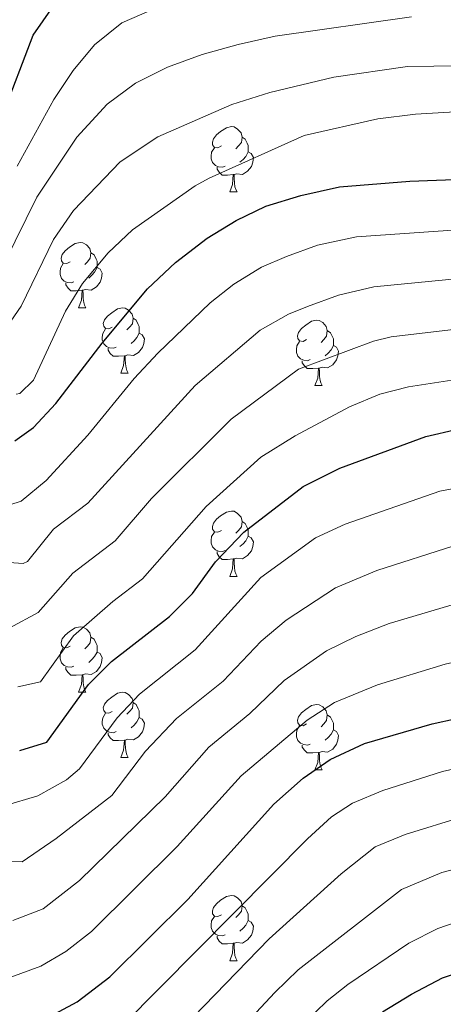
# Model space of a CAD drawing. Units: metres. Extents: x 640820 to 645335, y 4722530 to 4725592.
# Drawn here: x 644131 to 644196, y 4723118 to 4723269 of the extents above; entities that cross this region are included whole.
import ezdxf

# ---------------------------------------------------------------- set-up
doc = ezdxf.new("R2010")
doc.units = ezdxf.units.M
doc.header["$MEASUREMENT"] = 0
for name, color, linetype, lineweight in [('Level 36', 142, 'Continuous', 0), ('Level 4', 36, 'Continuous', 30), ('Level 5', 36, 'Continuous', 0)]:
    doc.layers.add(name, color=color, linetype=linetype, lineweight=lineweight)

msp = doc.modelspace()

# ---------------------------------------------------------------- linework, layer by layer
at = {"layer": 'Level 36', "color": 92, "linetype": 'Continuous', "lineweight": 0}
for p, q in [((644163.56, 4723242.45, 0.01), (644164.68, 4723242.45, 0.01)), ((644140.37, 4723224.68, 0.01), (644141.49, 4723224.68, 0.01)), ((644146.84, 4723214.64, 0.01), (644147.97, 4723214.64, 0.01)), ((644176.62, 4723212.74, 0.01), (644177.74, 4723212.74, 0.01)), ((644163.56, 4723183.46, 0.01), (644164.68, 4723183.46, 0.01)), ((644140.37, 4723165.69, 0.01), (644141.49, 4723165.69, 0.01)), ((644146.84, 4723155.65, 0.01), (644147.97, 4723155.65, 0.01)), ((644176.62, 4723153.75, 0.01), (644177.74, 4723153.75, 0.01)), ((644163.56, 4723124.46, 0.01), (644164.68, 4723124.46, 0.01))]:
    msp.add_line(p, q, dxfattribs=at)
for points in [[(644162.26, 4723249.51, 0.01), (644161.73, 4723249.24, 0.01), (644161.2, 4723249.3, 0.01), (644160.93, 4723249.67, 0.01), (644160.88, 4723250.09, 0.01), (644161.04, 4723250.61, 0.01), (644161.52, 4723251.21, 0.01), (644162.15, 4723251.74, 0.01), (644163.05, 4723252.32, 0.01), (644163.8, 4723252.48, 0.01), (644164.22, 4723252.43, 0.01), (644164.75, 4723252.11, 0.01), (644165.28, 4723251.53, 0.01), (644165.44, 4723250.89, 0.01), (644165.33, 4723250.04, 0.01), (644164.91, 4723249.51, 0.01), (644164.49, 4723249.08, 0.01)], [(644165.44, 4723250.89, 0.01), (644165.92, 4723250.57, 0.01), (644166.23, 4723249.93, 0.01), (644166.39, 4723249.61, 0.01), (644166.39, 4723249.03, 0.01), (644166.39, 4723248.61, 0.01), (644166.02, 4723247.92, 0.01), (644165.6, 4723247.44, 0.01), (644165.12, 4723247.02, 0.01)], [(644162.84, 4723246.43, 0.01), (644162.42, 4723246.27, 0.01), (644161.83, 4723246.33, 0.01), (644161.36, 4723246.54, 0.01), (644160.93, 4723246.96, 0.01), (644160.72, 4723247.55, 0.01), (644160.72, 4723247.97, 0.01), (644160.77, 4723248.55, 0.01), (644161.2, 4723249.24, 0.01)], [(644166.39, 4723248.61, 0.01), (644166.85, 4723248.36, 0.01), (644167.19, 4723247.74, 0.01), (644167.08, 4723247.02, 0.01), (644166.87, 4723246.38, 0.01), (644166.29, 4723245.64, 0.01), (644165.49, 4723245.16, 0.01), (644164.64, 4723245.26, 0.01), (644164.21, 4723245.13, 0.01)], [(644164.1, 4723245.13, 0.01), (644163.21, 4723245.05, 0.01), (644162.37, 4723245.05, 0.01), (644161.94, 4723245.48, 0.01), (644161.62, 4723245.95, 0.01), (644161.62, 4723246.27, 0.01)], [(644163.56, 4723242.45, 0.01), (644163.99, 4723243.61, 0.01), (644164.1, 4723245.13, 0.01), (644164.21, 4723245.13, 0.01), (644164.25, 4723244.55, 0.01), (644164.28, 4723243.86, 0.01), (644164.35, 4723243.25, 0.01), (644164.47, 4723242.85, 0.01), (644164.68, 4723242.45, 0.01)], [(644139.07, 4723231.74, 0.01), (644138.54, 4723231.47, 0.01), (644138.01, 4723231.53, 0.01), (644137.74, 4723231.9, 0.01), (644137.69, 4723232.32, 0.01), (644137.85, 4723232.84, 0.01), (644138.33, 4723233.44, 0.01), (644138.96, 4723233.97, 0.01), (644139.86, 4723234.55, 0.01), (644140.61, 4723234.71, 0.01), (644141.03, 4723234.66, 0.01), (644141.56, 4723234.34, 0.01), (644142.09, 4723233.76, 0.01), (644142.25, 4723233.12, 0.01), (644142.14, 4723232.27, 0.01), (644141.72, 4723231.74, 0.01), (644141.3, 4723231.31, 0.01)], [(644142.25, 4723233.12, 0.01), (644142.73, 4723232.8, 0.01), (644143.04, 4723232.16, 0.01), (644143.2, 4723231.84, 0.01), (644143.2, 4723231.26, 0.01), (644143.2, 4723230.84, 0.01), (644142.83, 4723230.15, 0.01), (644142.41, 4723229.67, 0.01), (644141.93, 4723229.25, 0.01)], [(644139.65, 4723228.66, 0.01), (644139.23, 4723228.5, 0.01), (644138.64, 4723228.56, 0.01), (644138.17, 4723228.77, 0.01), (644137.74, 4723229.19, 0.01), (644137.53, 4723229.78, 0.01), (644137.53, 4723230.2, 0.01), (644137.58, 4723230.78, 0.01), (644138.01, 4723231.47, 0.01)], [(644143.2, 4723230.84, 0.01), (644143.66, 4723230.59, 0.01), (644144, 4723229.97, 0.01), (644143.89, 4723229.25, 0.01), (644143.68, 4723228.61, 0.01), (644143.1, 4723227.87, 0.01), (644142.3, 4723227.39, 0.01), (644141.45, 4723227.49, 0.01), (644141.02, 4723227.36, 0.01)], [(644140.91, 4723227.36, 0.01), (644140.02, 4723227.28, 0.01), (644139.18, 4723227.28, 0.01), (644138.75, 4723227.71, 0.01), (644138.43, 4723228.18, 0.01), (644138.43, 4723228.5, 0.01)], [(644140.37, 4723224.68, 0.01), (644140.8, 4723225.84, 0.01), (644140.91, 4723227.36, 0.01), (644141.02, 4723227.36, 0.01), (644141.06, 4723226.78, 0.01), (644141.09, 4723226.09, 0.01), (644141.16, 4723225.48, 0.01), (644141.28, 4723225.08, 0.01), (644141.49, 4723224.68, 0.01)], [(644145.54, 4723221.7, 0.01), (644145.01, 4723221.44, 0.01), (644144.48, 4723221.49, 0.01), (644144.22, 4723221.86, 0.01), (644144.16, 4723222.29, 0.01), (644144.32, 4723222.81, 0.01), (644144.8, 4723223.4, 0.01), (644145.44, 4723223.93, 0.01), (644146.34, 4723224.52, 0.01), (644147.08, 4723224.68, 0.01), (644147.51, 4723224.62, 0.01), (644148.04, 4723224.31, 0.01), (644148.57, 4723223.72, 0.01), (644148.73, 4723223.08, 0.01), (644148.62, 4723222.23, 0.01), (644148.19, 4723221.7, 0.01), (644147.77, 4723221.28, 0.01)], [(644148.73, 4723223.08, 0.01), (644149.2, 4723222.77, 0.01), (644149.52, 4723222.13, 0.01), (644149.68, 4723221.81, 0.01), (644149.68, 4723221.23, 0.01), (644149.68, 4723220.8, 0.01), (644149.31, 4723220.11, 0.01), (644148.89, 4723219.63, 0.01), (644148.41, 4723219.21, 0.01)], [(644175.32, 4723219.8, 0.01), (644174.79, 4723219.53, 0.01), (644174.26, 4723219.59, 0.01), (644173.99, 4723219.96, 0.01), (644173.94, 4723220.38, 0.01), (644174.1, 4723220.9, 0.01), (644174.58, 4723221.5, 0.01), (644175.21, 4723222.03, 0.01), (644176.11, 4723222.61, 0.01), (644176.86, 4723222.77, 0.01), (644177.28, 4723222.72, 0.01), (644177.81, 4723222.4, 0.01), (644178.34, 4723221.82, 0.01), (644178.5, 4723221.18, 0.01), (644178.39, 4723220.33, 0.01), (644177.97, 4723219.8, 0.01), (644177.55, 4723219.37, 0.01)], [(644146.13, 4723218.62, 0.01), (644145.7, 4723218.46, 0.01), (644145.12, 4723218.52, 0.01), (644144.64, 4723218.73, 0.01), (644144.22, 4723219.16, 0.01), (644144, 4723219.74, 0.01), (644144, 4723220.16, 0.01), (644144.06, 4723220.75, 0.01), (644144.48, 4723221.44, 0.01)], [(644149.68, 4723220.8, 0.01), (644150.13, 4723220.55, 0.01), (644150.48, 4723219.94, 0.01), (644150.37, 4723219.21, 0.01), (644150.16, 4723218.57, 0.01), (644149.57, 4723217.83, 0.01), (644148.78, 4723217.35, 0.01), (644147.93, 4723217.46, 0.01), (644147.5, 4723217.33, 0.01)], [(644178.5, 4723221.18, 0.01), (644178.98, 4723220.86, 0.01), (644179.29, 4723220.22, 0.01), (644179.45, 4723219.9, 0.01), (644179.45, 4723219.32, 0.01), (644179.45, 4723218.9, 0.01), (644179.08, 4723218.21, 0.01), (644178.66, 4723217.73, 0.01), (644178.18, 4723217.31, 0.01)], [(644175.9, 4723216.72, 0.01), (644175.48, 4723216.56, 0.01), (644174.89, 4723216.62, 0.01), (644174.42, 4723216.83, 0.01), (644173.99, 4723217.25, 0.01), (644173.78, 4723217.84, 0.01), (644173.78, 4723218.26, 0.01), (644173.83, 4723218.84, 0.01), (644174.26, 4723219.53, 0.01)], [(644179.45, 4723218.9, 0.01), (644179.91, 4723218.65, 0.01), (644180.25, 4723218.03, 0.01), (644180.14, 4723217.31, 0.01), (644179.93, 4723216.67, 0.01), (644179.35, 4723215.93, 0.01), (644178.55, 4723215.45, 0.01), (644177.7, 4723215.55, 0.01), (644177.27, 4723215.42, 0.01)], [(644147.39, 4723217.33, 0.01), (644146.5, 4723217.24, 0.01), (644145.65, 4723217.24, 0.01), (644145.23, 4723217.67, 0.01), (644144.91, 4723218.15, 0.01), (644144.91, 4723218.46, 0.01)], [(644146.84, 4723214.64, 0.01), (644147.28, 4723215.8, 0.01), (644147.39, 4723217.33, 0.01), (644147.5, 4723217.33, 0.01), (644147.53, 4723216.74, 0.01), (644147.57, 4723216.06, 0.01), (644147.64, 4723215.44, 0.01), (644147.75, 4723215.04, 0.01), (644147.97, 4723214.64, 0.01)], [(644177.16, 4723215.42, 0.01), (644176.27, 4723215.34, 0.01), (644175.43, 4723215.34, 0.01), (644175, 4723215.77, 0.01), (644174.68, 4723216.24, 0.01), (644174.68, 4723216.56, 0.01)], [(644176.62, 4723212.74, 0.01), (644177.05, 4723213.9, 0.01), (644177.16, 4723215.42, 0.01), (644177.27, 4723215.42, 0.01), (644177.31, 4723214.84, 0.01), (644177.34, 4723214.15, 0.01), (644177.41, 4723213.54, 0.01), (644177.53, 4723213.14, 0.01), (644177.74, 4723212.74, 0.01)], [(644162.26, 4723190.52, 0.01), (644161.73, 4723190.25, 0.01), (644161.2, 4723190.3, 0.01), (644160.93, 4723190.68, 0.01), (644160.88, 4723191.1, 0.01), (644161.04, 4723191.62, 0.01), (644161.52, 4723192.22, 0.01), (644162.15, 4723192.74, 0.01), (644163.05, 4723193.33, 0.01), (644163.8, 4723193.49, 0.01), (644164.22, 4723193.44, 0.01), (644164.75, 4723193.12, 0.01), (644165.28, 4723192.54, 0.01), (644165.44, 4723191.9, 0.01), (644165.33, 4723191.04, 0.01), (644164.91, 4723190.52, 0.01), (644164.49, 4723190.09, 0.01)], [(644165.44, 4723191.9, 0.01), (644165.92, 4723191.58, 0.01), (644166.23, 4723190.94, 0.01), (644166.39, 4723190.62, 0.01), (644166.39, 4723190.04, 0.01), (644166.39, 4723189.62, 0.01), (644166.02, 4723188.92, 0.01), (644165.6, 4723188.44, 0.01), (644165.12, 4723188.02, 0.01)], [(644162.84, 4723187.44, 0.01), (644162.42, 4723187.28, 0.01), (644161.83, 4723187.34, 0.01), (644161.36, 4723187.54, 0.01), (644160.93, 4723187.97, 0.01), (644160.72, 4723188.56, 0.01), (644160.72, 4723188.98, 0.01), (644160.77, 4723189.56, 0.01), (644161.2, 4723190.25, 0.01)], [(644166.39, 4723189.62, 0.01), (644166.85, 4723189.36, 0.01), (644167.19, 4723188.75, 0.01), (644167.08, 4723188.02, 0.01), (644166.87, 4723187.38, 0.01), (644166.29, 4723186.64, 0.01), (644165.49, 4723186.16, 0.01), (644164.64, 4723186.27, 0.01), (644164.21, 4723186.14, 0.01)], [(644164.1, 4723186.14, 0.01), (644163.21, 4723186.06, 0.01), (644162.37, 4723186.06, 0.01), (644161.94, 4723186.48, 0.01), (644161.62, 4723186.96, 0.01), (644161.62, 4723187.28, 0.01)], [(644163.56, 4723183.46, 0.01), (644163.99, 4723184.62, 0.01), (644164.1, 4723186.14, 0.01), (644164.21, 4723186.14, 0.01), (644164.25, 4723185.56, 0.01), (644164.28, 4723184.87, 0.01), (644164.35, 4723184.26, 0.01), (644164.47, 4723183.86, 0.01), (644164.68, 4723183.46, 0.01)], [(644139.07, 4723172.75, 0.01), (644138.54, 4723172.48, 0.01), (644138.01, 4723172.54, 0.01), (644137.74, 4723172.91, 0.01), (644137.69, 4723173.33, 0.01), (644137.85, 4723173.85, 0.01), (644138.33, 4723174.45, 0.01), (644138.96, 4723174.98, 0.01), (644139.86, 4723175.56, 0.01), (644140.61, 4723175.72, 0.01), (644141.03, 4723175.67, 0.01), (644141.56, 4723175.35, 0.01), (644142.09, 4723174.77, 0.01), (644142.25, 4723174.13, 0.01), (644142.14, 4723173.28, 0.01), (644141.72, 4723172.75, 0.01), (644141.3, 4723172.32, 0.01)], [(644142.25, 4723174.13, 0.01), (644142.73, 4723173.81, 0.01), (644143.04, 4723173.17, 0.01), (644143.2, 4723172.85, 0.01), (644143.2, 4723172.27, 0.01), (644143.2, 4723171.85, 0.01), (644142.83, 4723171.16, 0.01), (644142.41, 4723170.68, 0.01), (644141.93, 4723170.26, 0.01)], [(644139.65, 4723169.67, 0.01), (644139.23, 4723169.51, 0.01), (644138.64, 4723169.57, 0.01), (644138.17, 4723169.78, 0.01), (644137.74, 4723170.2, 0.01), (644137.53, 4723170.79, 0.01), (644137.53, 4723171.21, 0.01), (644137.58, 4723171.79, 0.01), (644138.01, 4723172.48, 0.01)], [(644143.2, 4723171.85, 0.01), (644143.66, 4723171.6, 0.01), (644144, 4723170.98, 0.01), (644143.89, 4723170.26, 0.01), (644143.68, 4723169.62, 0.01), (644143.1, 4723168.88, 0.01), (644142.3, 4723168.4, 0.01), (644141.45, 4723168.5, 0.01), (644141.02, 4723168.37, 0.01)], [(644140.91, 4723168.37, 0.01), (644140.02, 4723168.29, 0.01), (644139.18, 4723168.29, 0.01), (644138.75, 4723168.72, 0.01), (644138.43, 4723169.19, 0.01), (644138.43, 4723169.51, 0.01)], [(644140.37, 4723165.69, 0.01), (644140.8, 4723166.85, 0.01), (644140.91, 4723168.37, 0.01), (644141.02, 4723168.37, 0.01), (644141.06, 4723167.79, 0.01), (644141.09, 4723167.1, 0.01), (644141.16, 4723166.49, 0.01), (644141.28, 4723166.09, 0.01), (644141.49, 4723165.69, 0.01)], [(644145.54, 4723162.71, 0.01), (644145.01, 4723162.45, 0.01), (644144.48, 4723162.5, 0.01), (644144.22, 4723162.87, 0.01), (644144.16, 4723163.3, 0.01), (644144.32, 4723163.82, 0.01), (644144.8, 4723164.41, 0.01), (644145.44, 4723164.94, 0.01), (644146.34, 4723165.53, 0.01), (644147.08, 4723165.69, 0.01), (644147.51, 4723165.63, 0.01), (644148.04, 4723165.32, 0.01), (644148.57, 4723164.73, 0.01), (644148.73, 4723164.09, 0.01), (644148.62, 4723163.24, 0.01), (644148.19, 4723162.71, 0.01), (644147.77, 4723162.29, 0.01)], [(644148.73, 4723164.09, 0.01), (644149.2, 4723163.78, 0.01), (644149.52, 4723163.14, 0.01), (644149.68, 4723162.82, 0.01), (644149.68, 4723162.24, 0.01), (644149.68, 4723161.81, 0.01), (644149.31, 4723161.12, 0.01), (644148.89, 4723160.64, 0.01), (644148.41, 4723160.22, 0.01)], [(644175.32, 4723160.81, 0.01), (644174.79, 4723160.54, 0.01), (644174.26, 4723160.6, 0.01), (644173.99, 4723160.97, 0.01), (644173.94, 4723161.39, 0.01), (644174.1, 4723161.91, 0.01), (644174.58, 4723162.51, 0.01), (644175.21, 4723163.04, 0.01), (644176.11, 4723163.62, 0.01), (644176.86, 4723163.78, 0.01), (644177.28, 4723163.73, 0.01), (644177.81, 4723163.41, 0.01), (644178.34, 4723162.83, 0.01), (644178.5, 4723162.19, 0.01), (644178.39, 4723161.34, 0.01), (644177.97, 4723160.81, 0.01), (644177.55, 4723160.38, 0.01)], [(644146.13, 4723159.63, 0.01), (644145.7, 4723159.47, 0.01), (644145.12, 4723159.53, 0.01), (644144.64, 4723159.74, 0.01), (644144.22, 4723160.17, 0.01), (644144, 4723160.75, 0.01), (644144, 4723161.17, 0.01), (644144.06, 4723161.76, 0.01), (644144.48, 4723162.45, 0.01)], [(644149.68, 4723161.81, 0.01), (644150.13, 4723161.56, 0.01), (644150.48, 4723160.95, 0.01), (644150.37, 4723160.22, 0.01), (644150.16, 4723159.58, 0.01), (644149.57, 4723158.84, 0.01), (644148.78, 4723158.36, 0.01), (644147.93, 4723158.47, 0.01), (644147.5, 4723158.34, 0.01)], [(644178.5, 4723162.19, 0.01), (644178.98, 4723161.87, 0.01), (644179.29, 4723161.23, 0.01), (644179.45, 4723160.91, 0.01), (644179.45, 4723160.33, 0.01), (644179.45, 4723159.91, 0.01), (644179.08, 4723159.22, 0.01), (644178.66, 4723158.74, 0.01), (644178.18, 4723158.32, 0.01)], [(644175.9, 4723157.73, 0.01), (644175.48, 4723157.57, 0.01), (644174.89, 4723157.63, 0.01), (644174.42, 4723157.84, 0.01), (644173.99, 4723158.26, 0.01), (644173.78, 4723158.85, 0.01), (644173.78, 4723159.27, 0.01), (644173.83, 4723159.85, 0.01), (644174.26, 4723160.54, 0.01)], [(644179.45, 4723159.91, 0.01), (644179.91, 4723159.66, 0.01), (644180.25, 4723159.04, 0.01), (644180.14, 4723158.32, 0.01), (644179.93, 4723157.68, 0.01), (644179.35, 4723156.94, 0.01), (644178.55, 4723156.46, 0.01), (644177.7, 4723156.56, 0.01), (644177.27, 4723156.43, 0.01)], [(644147.39, 4723158.34, 0.01), (644146.5, 4723158.25, 0.01), (644145.65, 4723158.25, 0.01), (644145.23, 4723158.68, 0.01), (644144.91, 4723159.16, 0.01), (644144.91, 4723159.47, 0.01)], [(644146.84, 4723155.65, 0.01), (644147.28, 4723156.81, 0.01), (644147.39, 4723158.34, 0.01), (644147.5, 4723158.34, 0.01), (644147.53, 4723157.75, 0.01), (644147.57, 4723157.07, 0.01), (644147.64, 4723156.45, 0.01), (644147.75, 4723156.05, 0.01), (644147.97, 4723155.65, 0.01)], [(644177.16, 4723156.43, 0.01), (644176.27, 4723156.35, 0.01), (644175.43, 4723156.35, 0.01), (644175, 4723156.78, 0.01), (644174.68, 4723157.25, 0.01), (644174.68, 4723157.57, 0.01)], [(644176.62, 4723153.75, 0.01), (644177.05, 4723154.91, 0.01), (644177.16, 4723156.43, 0.01), (644177.27, 4723156.43, 0.01), (644177.31, 4723155.85, 0.01), (644177.34, 4723155.16, 0.01), (644177.41, 4723154.55, 0.01), (644177.53, 4723154.15, 0.01), (644177.74, 4723153.75, 0.01)], [(644162.26, 4723131.52, 0.01), (644161.73, 4723131.26, 0.01), (644161.2, 4723131.31, 0.01), (644160.93, 4723131.68, 0.01), (644160.88, 4723132.11, 0.01), (644161.04, 4723132.63, 0.01), (644161.52, 4723133.22, 0.01), (644162.15, 4723133.75, 0.01), (644163.05, 4723134.34, 0.01), (644163.8, 4723134.5, 0.01), (644164.22, 4723134.44, 0.01), (644164.75, 4723134.13, 0.01), (644165.28, 4723133.54, 0.01), (644165.44, 4723132.9, 0.01), (644165.33, 4723132.05, 0.01), (644164.91, 4723131.52, 0.01), (644164.49, 4723131.1, 0.01)], [(644165.44, 4723132.9, 0.01), (644165.92, 4723132.59, 0.01), (644166.23, 4723131.95, 0.01), (644166.39, 4723131.63, 0.01), (644166.39, 4723131.05, 0.01), (644166.39, 4723130.62, 0.01), (644166.02, 4723129.93, 0.01), (644165.6, 4723129.45, 0.01), (644165.12, 4723129.03, 0.01)], [(644162.84, 4723128.44, 0.01), (644162.42, 4723128.28, 0.01), (644161.83, 4723128.34, 0.01), (644161.36, 4723128.55, 0.01), (644160.93, 4723128.98, 0.01), (644160.72, 4723129.56, 0.01), (644160.72, 4723129.98, 0.01), (644160.77, 4723130.57, 0.01), (644161.2, 4723131.26, 0.01)], [(644166.39, 4723130.62, 0.01), (644166.85, 4723130.37, 0.01), (644167.19, 4723129.76, 0.01), (644167.08, 4723129.03, 0.01), (644166.87, 4723128.39, 0.01), (644166.29, 4723127.65, 0.01), (644165.49, 4723127.17, 0.01), (644164.64, 4723127.28, 0.01), (644164.21, 4723127.15, 0.01)], [(644164.1, 4723127.15, 0.01), (644163.21, 4723127.06, 0.01), (644162.37, 4723127.06, 0.01), (644161.94, 4723127.49, 0.01), (644161.62, 4723127.97, 0.01), (644161.62, 4723128.28, 0.01)], [(644163.56, 4723124.46, 0.01), (644163.99, 4723125.62, 0.01), (644164.1, 4723127.15, 0.01), (644164.21, 4723127.15, 0.01), (644164.25, 4723126.56, 0.01), (644164.28, 4723125.88, 0.01), (644164.35, 4723125.26, 0.01), (644164.47, 4723124.86, 0.01), (644164.68, 4723124.46, 0.01)]]:
    msp.add_polyline3d(points, dxfattribs=at)
at = {"layer": 'Level 4', "color": 36, "linetype": 'Continuous', "lineweight": 30}
for points in [[(644128.64, 4723254.06, 750.01), (644133.42, 4723266.51, 750.01), (644136.46, 4723270.94, 750.01)], [(644130.57, 4723204.24, 775.01), (644133.46, 4723206.33, 775.01), (644136.88, 4723209.97, 775.01), (644143.97, 4723219.27, 775.01), (644150.94, 4723227.58, 775.01), (644155.25, 4723231.63, 775.01), (644160.09, 4723235.36, 775.01), (644164.56, 4723238.08, 775.01), (644169.06, 4723240.26, 775.01), (644174.44, 4723241.9, 775.01), (644180.36, 4723243.22, 775.01), (644191.15, 4723244.13, 775.01), (644208.93, 4723244.77, 775.01), (644225.23, 4723246.51, 775.01), (644231.4, 4723246.78, 775.01), (644243.53, 4723246.73, 775.01), (644261.49, 4723245.49, 775.01), (644278.6, 4723245.39, 775.01), (644294.55, 4723245.78, 775.01), (644300.99, 4723246.39, 775.01), (644317.68, 4723247.08, 775.01)], [(644131.33, 4723156.72, 800.01), (644135.5, 4723158.01, 800.01), (644141.87, 4723166.88, 800.01), (644145.42, 4723170.39, 800.01), (644154.32, 4723177.28, 800.01), (644157.84, 4723180.83, 800.01), (644161.35, 4723185.67, 800.01), (644165.69, 4723190.26, 800.01), (644174.82, 4723197.27, 800.01), (644180.45, 4723200.07, 800.01), (644193.63, 4723204.9, 800.01), (644198.5, 4723206.05, 800.01), (644214.74, 4723208.83, 800.01), (644225.51, 4723209.75, 800.01), (644231.68, 4723209.93, 800.01), (644292, 4723210.38, 800.01), (644310.77, 4723208.07, 800.01)], [(644135.31, 4723115.53, 825.01), (644140.17, 4723118.18, 825.01), (644145.15, 4723122, 825.01), (644157.14, 4723133.87, 825.01), (644170.29, 4723148.49, 825.01), (644174.83, 4723152.51, 825.01), (644178.96, 4723155.33, 825.01), (644184.23, 4723157.81, 825.01), (644194.58, 4723160.83, 825.01), (644220.74, 4723166.56, 825.01), (644226.14, 4723167.33, 825.01), (644231.72, 4723167.89, 825.01), (644254.55, 4723168.46, 825.01), (644265.15, 4723169.41, 825.01), (644275.67, 4723169.94, 825.01), (644286.15, 4723169.95, 825.01), (644297.05, 4723169.33, 825.01), (644318.87, 4723167.07, 825.01)], [(644186.96, 4723116.63, 850.01), (644191.41, 4723119.34, 850.01), (644196.18, 4723121.83, 850.01), (644206.62, 4723125.26, 850.01), (644218.57, 4723128.26, 850.01), (644229.42, 4723130.25, 850.01), (644286.93, 4723131.04, 850.01), (644292.36, 4723130.94, 850.01), (644313.43, 4723129.44, 850.01), (644323.36, 4723127.95, 850.01), (644334.51, 4723125.27, 850.01), (644351.43, 4723120.39, 850.01), (644356.6, 4723119.67, 850.01), (644361.6, 4723119.73, 850.01), (644367.43, 4723120.41, 850.01), (644378.1, 4723122.66, 850.01), (644383.55, 4723123.27, 850.01), (644396.91, 4723123.71, 850.01), (644402.07, 4723123.27, 850.01), (644424.57, 4723118.85, 850.01), (644435.8, 4723115.05, 850.01)]]:
    msp.add_polyline3d(points, dxfattribs=at)
at = {"layer": 'Level 5', "color": 36, "linetype": 'Continuous', "lineweight": 0}
for points in [[(644151.59, 4723270.42, 755.01), (644147.01, 4723268.41, 755.01), (644142.79, 4723265.06, 755.01), (644139.55, 4723261.12, 755.01), (644136.59, 4723256.63, 755.01), (644130.93, 4723246.42, 755.01)], [(644129.01, 4723231.59, 760.01), (644133.97, 4723241.66, 760.01), (644140.09, 4723250.85, 760.01), (644144.74, 4723255.92, 760.01), (644149.1, 4723259.16, 760.01), (644154.02, 4723261.59, 760.01), (644159.34, 4723263.55, 760.01), (644164.83, 4723265.1, 760.01), (644170.54, 4723266.37, 760.01), (644191.44, 4723269.33, 760.01)], [(644129.96, 4723222.64, 765.01), (644131.57, 4723224.95, 765.01), (644136.53, 4723235.15, 765.01), (644139.57, 4723239.61, 765.01), (644146.75, 4723247.08, 765.01), (644152.54, 4723250.93, 765.01), (644163.88, 4723255.9, 765.01), (644169.72, 4723257.74, 765.01), (644179.53, 4723260.08, 765.01), (644190.83, 4723261.73, 765.01), (644227.18, 4723262.16, 765.01), (644261.33, 4723261.45, 765.01), (644293.86, 4723261.68, 765.01), (644300.29, 4723262.06, 765.01), (644315.97, 4723262.26, 765.01)], [(644130.8, 4723211.4, 770.01), (644131.38, 4723211.53, 770.01), (644133.44, 4723213.55, 770.01), (644138.37, 4723224.14, 770.01), (644140.98, 4723228.4, 770.01), (644144.89, 4723233.1, 770.01), (644148.61, 4723236.63, 770.01), (644158.26, 4723243.38, 770.01), (644160.41, 4723244.57, 770.01), (644174.95, 4723251.13, 770.01), (644186.27, 4723253.68, 770.01), (644192.04, 4723254.38, 770.01), (644203.34, 4723255.07, 770.01), (644241.17, 4723254.38, 770.01), (644261.41, 4723253.47, 770.01), (644278.27, 4723253.49, 770.01), (644294.49, 4723253.74, 770.01), (644299.47, 4723254.22, 770.01), (644317.33, 4723254.66, 770.01)], [(644491.8, 4723246.98, 780.01), (644440.56, 4723229.96, 780.01), (644435.53, 4723229.9, 780.01), (644412.6, 4723233.88, 780.01), (644397.35, 4723234.83, 780.01), (644376.41, 4723232.8, 780.01), (644365.43, 4723232.31, 780.01), (644358.86, 4723232.62, 780.01), (644332.34, 4723237.78, 780.01), (644322.28, 4723238.94, 780.01), (644317.28, 4723239.11, 780.01), (644276.53, 4723238.36, 780.01), (644260.53, 4723238.42, 780.01), (644241.46, 4723239.45, 780.01), (644230.28, 4723239.39, 780.01), (644225.29, 4723239.16, 780.01), (644208.82, 4723237.36, 780.01), (644183.01, 4723235.56, 780.01), (644177.03, 4723234.27, 780.01)], [(644177.03, 4723234.27, 780.01), (644172.28, 4723232.57, 780.01), (644168.44, 4723230.89, 780.01), (644164.16, 4723228.3, 780.01), (644160.53, 4723225.43, 780.01), (644152.52, 4723217.73, 780.01), (644148.88, 4723213.81, 780.01), (644141.77, 4723205.11, 780.01), (644135.41, 4723198.18, 780.01), (644131.56, 4723194.99, 780.01), (644129.82, 4723194.43, 780.01)], [(644315.9, 4723231.18, 785.01), (644289.96, 4723231.53, 785.01), (644259.57, 4723231.34, 785.01), (644241.51, 4723232.08, 785.01), (644231.51, 4723232.04, 785.01), (644221.21, 4723231.37, 785.01), (644185.67, 4723227.89, 785.01), (644180.22, 4723226.63, 785.01), (644175.49, 4723224.87, 785.01), (644172.55, 4723223.72, 785.01), (644168.23, 4723221.24, 785.01), (644158.24, 4723212.77, 785.01), (644141.8, 4723194.71, 785.01), (644136.51, 4723190.7, 785.01), (644132.54, 4723185.75, 785.01), (644131.85, 4723185.42, 785.01), (644126.79, 4723185.77, 785.01)], [(644316.49, 4723223.18, 790.01), (644306.54, 4723223.81, 790.01), (644290.64, 4723224.48, 790.01), (644258.6, 4723224.27, 790.01), (644236.57, 4723224.74, 790.01), (644227.85, 4723224.52, 790.01), (644217.39, 4723223.67, 790.01), (644188.32, 4723220.23, 790.01), (644185.58, 4723219.54, 790.01), (644174.09, 4723215.27, 790.01), (644163.77, 4723207.6, 790.01), (644151.56, 4723195.39, 790.01), (644145.98, 4723188.9, 790.01), (644139.48, 4723183.93, 790.01), (644134.17, 4723177.89, 790.01), (644129.84, 4723175.56, 790.01)], [(644355.1, 4723207.98, 795.01), (644350.16, 4723208.83, 795.01), (644330.96, 4723213.04, 795.01), (644321.05, 4723214.53, 795.01), (644310.81, 4723215.82, 795.01), (644291.32, 4723217.43, 795.01), (644231.62, 4723217.3, 795.01), (644223.54, 4723216.93, 795.01), (644213.58, 4723216.02, 795.01), (644190.98, 4723212.56, 795.01), (644186.57, 4723211.4, 795.01), (644181.93, 4723209.48, 795.01), (644173.57, 4723205.02, 795.01), (644168.33, 4723201.74, 795.01), (644159.93, 4723194.2, 795.01), (644150.15, 4723183.09, 795.01), (644145.61, 4723179.61, 795.01), (644139.61, 4723174.35, 795.01), (644134.51, 4723167.26, 795.01), (644131.07, 4723166.51, 795.01)], [(644320.28, 4723198.55, 805.01), (644306.91, 4723200.5, 805.01), (644291.83, 4723202.24, 805.01), (644231.75, 4723201.53, 805.01), (644225.98, 4723201.33, 805.01), (644215.94, 4723200.38, 805.01), (644195.77, 4723196.51, 805.01), (644181.24, 4723191.48, 805.01), (644176.7, 4723189.38, 805.01), (644168.34, 4723183.27, 805.01), (644158.27, 4723172.17, 805.01), (644149.72, 4723165.38, 805.01), (644146.26, 4723161.77, 805.01), (644140.5, 4723153.93, 805.01), (644138.5, 4723152.23, 805.01), (644134.09, 4723149.78, 805.01), (644128.97, 4723148.26, 805.01)], [(644324.87, 4723189.9, 810.01), (644306.93, 4723192.41, 810.01), (644291.66, 4723194.09, 810.01), (644268.07, 4723194.01, 810.01), (644227.99, 4723193.01, 810.01), (644222.29, 4723192.49, 810.01), (644212.61, 4723191.15, 810.01), (644197.92, 4723188.13, 810.01), (644186.1, 4723184.37, 810.01), (644179.77, 4723181.68, 810.01), (644172.22, 4723176.74, 810.01), (644168.39, 4723173.53, 810.01), (644162.52, 4723167.37, 810.01), (644155.37, 4723161.63, 810.01), (644150.65, 4723156.65, 810.01), (644145.49, 4723149.84, 810.01), (644136.94, 4723143.22, 810.01), (644131.72, 4723139.65, 810.01), (644126.6, 4723139.8, 810.01)], [(644373.24, 4723176.59, 815.01), (644365.82, 4723174.38, 815.01), (644360.83, 4723174.13, 815.01), (644353.15, 4723176.2, 815.01), (644331.44, 4723180.89, 815.01), (644318.43, 4723182.96, 815.01), (644291.49, 4723185.95, 815.01), (644268.76, 4723185.92, 815.01), (644253.4, 4723185.11, 815.01), (644228.55, 4723184.61, 815.01), (644223.57, 4723184.1, 815.01), (644214.74, 4723182.84, 815.01), (644198.52, 4723179.36, 815.01), (644188.01, 4723176.22, 815.01), (644182.88, 4723174.24, 815.01), (644178.4, 4723172.01, 815.01), (644171.92, 4723167.47, 815.01), (644166.63, 4723162.42, 815.01), (644160.34, 4723157.25, 815.01), (644153.66, 4723149.61, 815.01), (644140.49, 4723136.8, 815.01), (644134.94, 4723132.44, 815.01), (644130.3, 4723130.62, 815.01)], [(644319.22, 4723174.94, 820.01), (644296.3, 4723177.49, 820.01), (644286.26, 4723178.03, 820.01), (644274.45, 4723177.99, 820.01), (644253.98, 4723176.78, 820.01), (644229.83, 4723176.24, 820.01), (644224.86, 4723175.72, 820.01), (644216.87, 4723174.52, 820.01), (644196.58, 4723169.99, 820.01), (644186.19, 4723166.82, 820.01), (644179.64, 4723164.11, 820.01), (644175.44, 4723161.4, 820.01), (644165.32, 4723152.87, 820.01), (644155.47, 4723142.02, 820.01), (644142.37, 4723128.93, 820.01), (644138.4, 4723125.89, 820.01), (644134.6, 4723123.65, 820.01), (644129.95, 4723121.92, 820.01)], [(644317.78, 4723159.54, 830.01), (644296.11, 4723161.65, 830.01), (644286.31, 4723162.17, 830.01), (644275.42, 4723162.13, 830.01), (644254.52, 4723160.89, 830.01), (644227.43, 4723160.06, 830.01), (644215.98, 4723157.96, 830.01), (644196.19, 4723153.52, 830.01), (644187.02, 4723150.6, 830.01), (644182.4, 4723148.63, 830.01), (644179.17, 4723146.53, 830.01), (644175.47, 4723143.16, 830.01), (644147.21, 4723114.65, 830.01)], [(644428.8, 4723140.45, 835.01), (644410.69, 4723145.66, 835.01), (644405.78, 4723146.6, 835.01), (644400.62, 4723147.08, 835.01), (644389.91, 4723147.35, 835.01), (644384.92, 4723146.84, 835.01), (644368.73, 4723143.41, 835.01), (644363.78, 4723142.58, 835.01), (644358.69, 4723142.28, 835.01), (644353.71, 4723143.06, 835.01), (644340.53, 4723147.38, 835.01), (644331.53, 4723149.69, 835.01), (644316.69, 4723152.02, 835.01), (644295.17, 4723153.97, 835.01), (644280.17, 4723154.41, 835.01), (644254.5, 4723153.31, 835.01), (644229.18, 4723152.67, 835.01), (644217.85, 4723150.81, 835.01), (644199.4, 4723146.6, 835.01), (644190.48, 4723143.84, 835.01), (644185.85, 4723141.93, 835.01), (644180.65, 4723137.83, 835.01), (644169.59, 4723127.85, 835.01), (644152.98, 4723110.7, 835.01)], [(644428.11, 4723133.03, 840.01), (644409.45, 4723137.88, 840.01), (644400.3, 4723139.28, 840.01), (644391.12, 4723139.45, 840.01), (644386.13, 4723139.04, 840.01), (644364.56, 4723135.19, 840.01), (644357.92, 4723134.75, 840.01), (644352.98, 4723135.5, 840.01), (644335.72, 4723140.8, 840.01), (644325.52, 4723143.02, 840.01), (644315.61, 4723144.49, 840.01), (644294.24, 4723146.3, 840.01), (644286.62, 4723146.6, 840.01), (644274.92, 4723146.5, 840.01), (644233.34, 4723145.35, 840.01), (644225.95, 4723144.77, 840.01), (644219.71, 4723143.66, 840.01), (644200.92, 4723139.28, 840.01), (644196.1, 4723138, 840.01), (644189.88, 4723135.41, 840.01), (644174.06, 4723123.07, 840.01), (644170.45, 4723119.6, 840.01), (644156.87, 4723105.03, 840.01)], [(644386.06, 4723131.12, 845.01), (644381.09, 4723130.52, 845.01), (644366, 4723127.8, 845.01), (644362.33, 4723127.33, 845.01), (644357.15, 4723127.21, 845.01), (644352.2, 4723127.94, 845.01), (644336.52, 4723132.64, 845.01), (644329.33, 4723134.42, 845.01), (644319.48, 4723136.37, 845.01), (644314.52, 4723136.97, 845.01), (644293.3, 4723138.62, 845.01), (644286.77, 4723138.82, 845.01), (644227.68, 4723137.51, 845.01), (644221.58, 4723136.53, 845.01), (644203.3, 4723132.13, 845.01), (644195.47, 4723129.4, 845.01), (644191, 4723127.16, 845.01), (644181.66, 4723120.82, 845.01), (644178.49, 4723118.32, 845.01), (644174.89, 4723114.84, 845.01)]]:
    msp.add_polyline3d(points, dxfattribs=at)

doc.saveas('drawing.dxf')
